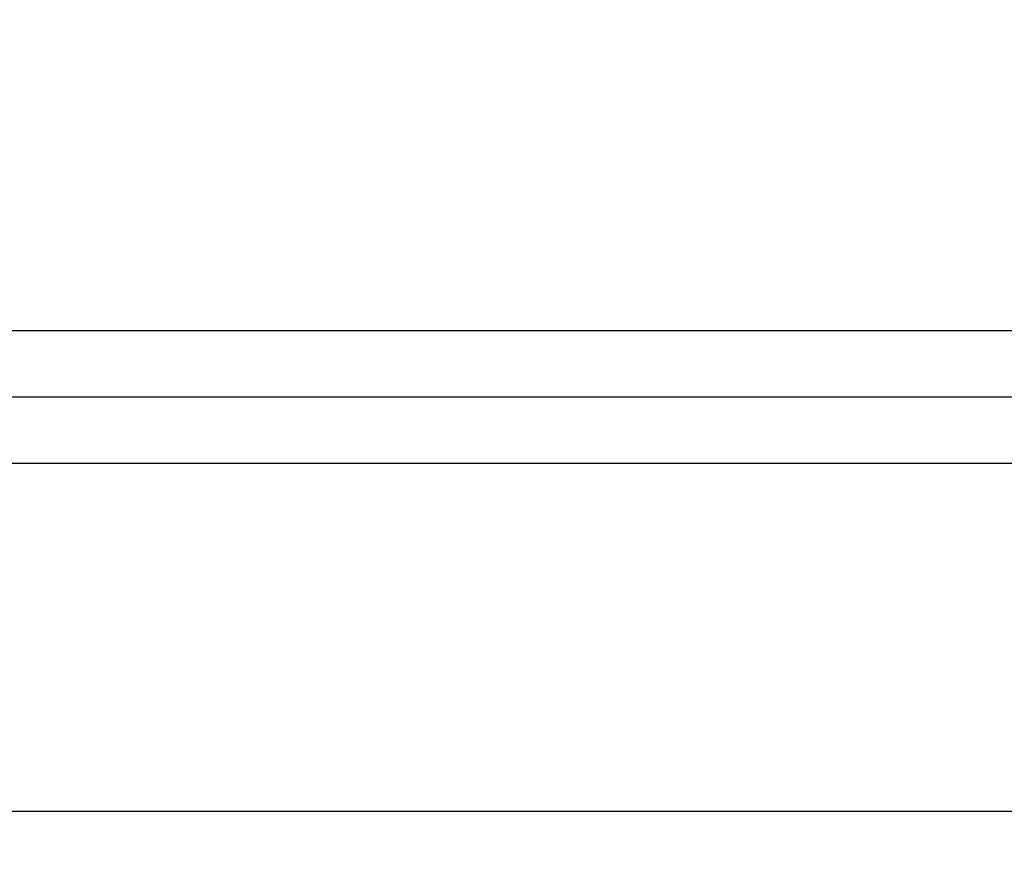
# Model space of a CAD drawing. Units: metres. Extents: x 0 to 4153, y 1215 to 1437.
# Drawn here: x 3918 to 3918, y 1415 to 1416 of the extents above; entities that cross this region are included whole.
import ezdxf

# ---------------------------------------------------------------- set-up
doc = ezdxf.new("R2010")
doc.units = ezdxf.units.M
doc.layers.add('COTA', color=1, linetype='Continuous')
doc.layers.add('esquadria', color=2, linetype='Continuous')
doc.styles.add('ARIAL-2', font='arial.ttf', dxfattribs={"height": 0.1})
doc.dimstyles.new('blocos', dxfattribs={"dimscale": 1.3, "dimtxt": 0.1, "dimasz": 0.05, "dimexe": 0.1, "dimexo": 0.02, "dimgap": 0.05, "dimtad": 3, "dimzin": 1, "dimtxsty": 'ARIAL-2', "dimblk": 'DOT', "dimcen": 1, "dimclrd": 1, "dimclre": 1, "dimclrt": 1, "dimadec": 4, "dimazin": 0, "dimtfac": 1, "dimtmove": 0, "dimatfit": 3, "dimldrblk": 'DOT', "dimfxl": 0, "dimlwd": 13, "dimlwe": 13, "dimarcsym": 0})

# ---------------------------------------------------------------- blocks, each defined once
blk = doc.blocks.new('_Dot')
at = {"color": 0, "lineweight": -2}
blk.add_line((-0.5, 0), (-1, 0), dxfattribs=at)
at = {"color": 0, "const_width": 0.5}
blk.add_lwpolyline([(-0.25, 0, 1), (0.25, 0, 1)], format="xyb", close=True, dxfattribs=at)
blk = doc.blocks.new('*D277')
at = {"layer": 'COTA', "color": 1, "lineweight": 13}
for p, q in [((3910.73699, 1415.75212), (3910.73699, 1414.14731)), ((3941.08699, 1415.75212), (3941.08699, 1414.14731)), ((3910.80199, 1414.27731), (3941.02199, 1414.27731))]:
    blk.add_line(p, q, dxfattribs=at)
at = {"layer": 'DEFPOINTS', "color": 0}
for p in [(3910.73699, 1415.77812), (3941.08699, 1415.77812), (3941.08699, 1414.27731)]:
    blk.add_point(p, dxfattribs=at)
at = {"layer": 'COTA', "color": 1, "lineweight": 13, "xscale": 0.065, "yscale": 0.065, "zscale": 0.065, "rotation": 180}
blk.add_blockref('_Dot', (3910.73699, 1414.27731), dxfattribs=at)
at = {"layer": 'COTA', "color": 1, "lineweight": 13, "xscale": 0.065, "yscale": 0.065, "zscale": 0.065}
blk.add_blockref('_Dot', (3941.08699, 1414.27731), dxfattribs=at)
at = {"layer": 'COTA', "color": 1, "insert": (3925.91199, 1414.4024), "char_height": 0.1, "attachment_point": 5, "style": 'ARIAL-2'}
blk.add_mtext('30,35', dxfattribs=at)
blk = doc.blocks.new('*D565')
at = {"layer": 'COTA', "color": 1, "lineweight": 13}
for p, q in [((3915.78699, 1416.03218), (3915.78699, 1414.63404)), ((3923.63699, 1415.63783), (3923.63699, 1414.63404)), ((3923.57199, 1414.76404), (3915.85199, 1414.76404))]:
    blk.add_line(p, q, dxfattribs=at)
at = {"layer": 'DEFPOINTS', "color": 0}
for p in [(3915.78699, 1416.05818), (3923.63699, 1415.66383), (3915.78699, 1414.76404)]:
    blk.add_point(p, dxfattribs=at)
at = {"layer": 'COTA', "color": 1, "lineweight": 13, "xscale": 0.065, "yscale": 0.065, "zscale": 0.065, "rotation": 180}
blk.add_blockref('_Dot', (3915.78699, 1414.76404), dxfattribs=at)
at = {"layer": 'COTA', "color": 1, "lineweight": 13, "xscale": 0.065, "yscale": 0.065, "zscale": 0.065}
blk.add_blockref('_Dot', (3923.63699, 1414.76404), dxfattribs=at)
at = {"layer": 'COTA', "color": 1, "insert": (3919.71199, 1414.88914), "char_height": 0.1, "attachment_point": 5, "style": 'ARIAL-2'}
blk.add_mtext('7,85', dxfattribs=at)

msp = doc.modelspace()

# ---------------------------------------------------------------- linework, layer by layer
at = {"layer": 'esquadria'}
for p, q in [((3917.41199, 1415.43596), (3918.36199, 1415.43596)), ((3917.41199, 1415.41596), (3918.36199, 1415.41596)), ((3917.41199, 1415.39596), (3918.36199, 1415.39596)), ((3917.41199, 1415.29096), (3919.41199, 1415.29096))]:
    msp.add_line(p, q, dxfattribs=at)

# ---------------------------------------------------------------- dimensions: what is measured, and where the dimension line sits
at = {"layer": 'COTA'}
for base, p1, p2, picture, middle in [((3915.78699, 1414.76404), (3923.63699, 1415.66383), (3915.78699, 1416.05818), '*D565', (3919.71199, 1414.88914)), ((3941.08699, 1414.27731), (3910.73699, 1415.77812), (3941.08699, 1415.77812), '*D277', (3925.91199, 1414.4024))]:
    dim = msp.add_linear_dim(base=base, p1=p1, p2=p2, dimstyle='blocos', dxfattribs=at)
    dim.commit()
    dim.dimension.update_dxf_attribs({"geometry": picture, "text_midpoint": middle})

doc.saveas('drawing.dxf')
